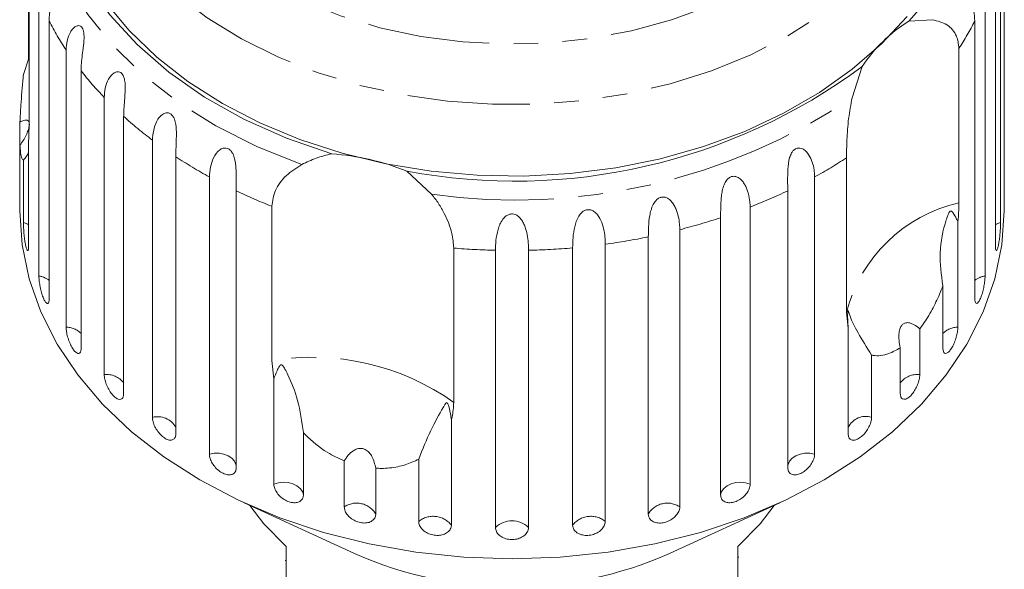
# Model space of a CAD drawing. Units: millimetres. Extents: x -31 to 673, y 16 to 347.
# Drawn here: x -31 to 20, y 283 to 312 of the extents above; entities that cross this region are included whole.
import ezdxf

# ---------------------------------------------------------------- set-up
doc = ezdxf.new("R2010")
doc.units = ezdxf.units.MM
doc.linetypes.add('PHANTOM', pattern=[12.7, 6.35, -1.27, 1.27, -1.27, 1.27, -1.27])

msp = doc.modelspace()

# ---------------------------------------------------------------- linework, layer by layer
at = {"color": 7, "linetype": 'Continuous', "lineweight": 15}
for p, q in [((19.488, 302.674), (19.488, 317.035)), ((19.309, 315.421), (19.309, 301.06)), ((19.04, 299.862), (19.04, 314.223)), ((-31.011, 314.137), (-31.011, 306.14)), ((-30.501, 298.288), (-30.501, 312.649)), ((18.506, 312.649), (18.506, 298.288)), ((-31.035, 309.527), (-31.035, 312.168)), ((-29.971, 311.495), (-29.971, 297.135)), ((14.553, 311.485), (15.775, 311.567)), ((17.976, 297.135), (17.976, 311.495)), ((-29.094, 295.639), (-29.094, 310)), ((17.152, 310.079), (17.152, 302.082)), ((-31.303, 308.727), (-31.035, 309.527)), ((11.621, 307.525), (12.143, 309.14)), ((-28.316, 308.919), (-28.316, 294.559)), ((-27.12, 293.178), (-27.12, 307.539)), ((-26.112, 306.558), (-26.112, 292.197)), ((-31.483, 305.051), (-31.483, 306.264)), ((-31.483, 305.051), (-31.483, 302.674)), ((-31.035, 305.332), (-31.035, 299.862)), ((-24.625, 290.966), (-24.625, 305.327)), ((-31.303, 301.06), (-31.303, 304.287)), ((-23.412, 304.469), (-23.412, 290.109)), ((11.327, 296.413), (11.327, 304.41)), ((-11.437, 303.722), (-10.16, 302.521)), ((-21.671, 289.057), (-21.671, 303.418)), ((9.676, 303.418), (9.676, 289.057)), ((-31.497, 302.676), (-31.497, 301.663)), ((-20.284, 302.705), (-20.284, 288.345)), ((8.289, 288.345), (8.289, 302.705)), ((19.503, 301.663), (19.503, 302.676)), ((-18.44, 293.905), (-18.44, 301.902)), ((6.337, 301.859), (6.337, 287.499)), ((4.809, 286.948), (4.809, 301.309)), ((17.1, 301.109), (17.1, 295.639)), ((2.694, 300.689), (2.694, 286.329)), ((-1.164, 299.937), (-1.164, 285.576)), ((1.063, 285.954), (1.063, 300.315)), ((-9.015, 299.736), (-9.015, 291.74)), ((-6.855, 285.259), (-6.855, 299.62)), ((-5.14, 299.62), (-5.14, 285.259)), ((-2.857, 285.386), (-2.857, 299.747)), ((16.321, 294.559), (16.321, 297.786)), ((11.417, 295.579), (11.327, 296.413)), ((11.417, 290.109), (11.417, 295.579)), ((15.125, 295.556), (15.125, 293.178)), ((14.117, 292.197), (14.117, 294.574)), ((-18.332, 292.969), (-18.44, 293.905)), ((12.63, 294.193), (12.63, 290.966)), ((-18.332, 287.499), (-18.332, 292.969)), ((-9.137, 290.856), (-9.137, 285.386)), ((-16.803, 290.175), (-16.803, 286.948)), ((-14.688, 286.329), (-14.688, 288.706)), ((-10.831, 285.576), (-10.831, 288.803)), ((-13.057, 288.331), (-13.057, 285.954)), ((-19.869, 286.533), (-14.157, 283.915)), ((2.162, 283.915), (7.874, 286.533)), ((-17.697, 284.268), (-17.697, 280.45)), ((5.703, 280.45), (5.703, 284.268)), ((5.753, 283.724), (5.703, 283.724)), ((-17.747, 283.556), (-17.697, 283.556))]:
    msp.add_line(p, q, dxfattribs=at)
at = {"color": 8, "linetype": 'PHANTOM', "lineweight": 0, "flags": 128}
for points in [[(-24.241, 330.416), (-23.209, 331.799), (-21.968, 333.094), (-20.533, 334.284), (-18.921, 335.355), (-17.153, 336.295), (-15.249, 337.091), (-13.233, 337.734), (-11.13, 338.217), (-8.963, 338.533), (-6.761, 338.678), (-4.55, 338.651), (-2.356, 338.453), (-0.206, 338.085), (1.873, 337.552), (3.857, 336.86), (5.721, 336.019), (7.443, 335.037), (9.002, 333.928), (10.378, 332.704), (11.556, 331.38), (12.521, 329.973), (13.261, 328.499), (13.768, 326.977), (14.034, 325.424), (14.057, 323.86), (13.837, 322.304), (13.376, 320.775), (12.68, 319.29), (11.757, 317.869), (10.619, 316.528), (9.279, 315.284), (7.753, 314.152), (6.061, 313.145), (4.222, 312.276), (2.259, 311.555), (0.196, 310.991), (-1.942, 310.591), (-4.129, 310.36), (-6.34, 310.301), (-8.546, 310.413), (-10.721, 310.697), (-12.838, 311.148), (-14.873, 311.761), (-16.8, 312.529), (-18.596, 313.442), (-20.239, 314.489), (-21.709, 315.658), (-22.988, 316.933), (-24.061, 318.301), (-24.915, 319.744), (-25.539, 321.244), (-25.926, 322.784), (-26.071, 324.344), (-25.972, 325.907), (-25.631, 327.452), (-25.052, 328.961), (-24.241, 330.416)], [(14.059, 330.927), (14.568, 330.218), (15.467, 328.686), (16.14, 327.097), (16.577, 325.467), (16.775, 323.814), (16.732, 322.156), (16.448, 320.509), (15.926, 318.892), (15.172, 317.321), (14.193, 315.814), (13, 314.386), (11.606, 313.052), (10.025, 311.826), (8.274, 310.722), (6.372, 309.751), (4.339, 308.923), (2.197, 308.248), (-0.033, 307.732), (-2.326, 307.38), (-4.657, 307.198), (-7.003, 307.185), (-9.338, 307.344), (-11.638, 307.671), (-13.878, 308.164), (-16.034, 308.817), (-18.084, 309.624), (-20.006, 310.575), (-21.78, 311.661), (-23.386, 312.87), (-24.808, 314.189), (-26.03, 315.605), (-27.04, 317.102), (-27.827, 318.665), (-28.383, 320.276), (-28.701, 321.92), (-28.779, 323.578), (-28.615, 325.233), (-28.211, 326.867), (-27.572, 328.463), (-26.704, 330.004), (-26.704, 330.004)], [(-16.881, 304.065), (-19.187, 304.981), (-21.341, 306.068), (-23.317, 307.312), (-25.093, 308.698), (-26.648, 310.212), (-27.964, 311.834), (-29.026, 313.548), (-29.822, 315.332), (-30.342, 317.166)], [(-31.035, 300.946), (-31.079, 300.971), (-31.303, 301.06)], [(19.309, 301.06), (19.085, 300.971), (19.04, 300.946)], [(-20.284, 288.469), (-20.294, 288.526), (-20.37, 288.7), (-20.505, 288.854), (-20.692, 288.979), (-20.917, 289.066), (-21.167, 289.109), (-21.424, 289.106), (-21.671, 289.057)], [(9.676, 289.057), (9.429, 289.106), (9.172, 289.109), (8.923, 289.066), (8.697, 288.979), (8.511, 288.854), (8.375, 288.7), (8.299, 288.526), (8.289, 288.469)], [(-16.803, 286.948), (-16.854, 287.126), (-16.967, 287.289), (-17.135, 287.427), (-17.347, 287.529), (-17.589, 287.59), (-17.845, 287.606), (-18.098, 287.574), (-18.332, 287.499)], [(6.337, 287.499), (6.103, 287.574), (5.85, 287.606), (5.594, 287.59), (5.352, 287.529), (5.14, 287.427), (4.972, 287.289), (4.859, 287.126), (4.809, 286.948)]]:
    msp.add_lwpolyline(points, dxfattribs=at)
at = {"color": 7, "linetype": 'Continuous', "lineweight": 15, "flags": 128}
for points in [[(-15.336, 304.618), (-17.676, 305.425), (-19.879, 306.407), (-21.919, 307.552), (-23.771, 308.847), (-25.414, 310.276), (-26.828, 311.822), (-27.997, 313.468), (-28.907, 315.193), (-29.547, 316.978), (-29.91, 318.801)], [(14.473, 311.736), (13.15, 310.315), (11.63, 308.996), (9.929, 307.793), (8.065, 306.717), (6.057, 305.781), (3.925, 304.993), (1.691, 304.361), (-0.622, 303.893), (-2.99, 303.592), (-5.389, 303.463), (-7.794, 303.505), (-10.181, 303.72), (-12.524, 304.104), (-14.801, 304.653), (-16.987, 305.363), (-19.061, 306.226), (-21.001, 307.232), (-22.786, 308.372), (-24.4, 309.634), (-25.824, 311.005), (-27.045, 312.471)], [(-5.997, 283.632), (-8.497, 283.719), (-10.972, 283.979), (-13.4, 284.409), (-15.756, 285.005), (-18.018, 285.761), (-20.164, 286.671), (-22.174, 287.725), (-24.029, 288.913), (-25.709, 290.224), (-27.2, 291.646), (-28.486, 293.164), (-29.556, 294.763), (-30.399, 296.429), (-31.007, 298.146), (-31.375, 299.896), (-31.497, 301.663)], [(19.503, 301.663), (19.38, 299.896), (19.013, 298.146), (18.405, 296.429), (17.562, 294.763), (16.492, 293.164), (15.205, 291.646), (13.714, 290.224), (12.034, 288.913), (10.18, 287.725), (8.17, 286.671), (6.023, 285.761), (3.761, 285.005), (1.405, 284.409), (-1.023, 283.979), (-3.498, 283.719), (-5.997, 283.632)], [(-19.576, 286.399), (-18.856, 285.444), (-17.697, 284.268)], [(5.703, 284.268), (6.861, 285.444), (7.581, 286.399)]]:
    msp.add_lwpolyline(points, dxfattribs=at)
at = {"color": 7, "linetype": 'Continuous', "lineweight": 15}
for centre, radius, start, end in [((4.913, 320.271), 13.043, 317.6527, 16.1432), ((18.664, 304.85), 7.805, 121.7848, 146.6618), ((-5.857, 333.461), 30.258, 259.3728, 306.5059), ((-16.278, 291.586), 13.066, 68.2551, 85.8663), ((-6.169, 301.749), 19.541, 245.8712, 270.5024), ((-5.852, 301.873), 19.665, 269.5764, 294.05)]:
    msp.add_arc(centre, radius, start, end, dxfattribs=at)
at = {"color": 8, "linetype": 'PHANTOM', "lineweight": 0}
for centre, radius, start, end in [((-16.045, 318.648), 15.655, 207.1877, 213.5347), ((4.081, 318.631), 15.62, 326.8034, 332.8169), ((-13.895, 320.209), 18.314, 218.055, 223.7714), ((-5.835, 333.601), 31.38, 262.0781, 303.8005), ((-11.598, 322.574), 21.614, 227.8188, 232.9374), ((-9.486, 325.562), 25.275, 236.5654, 241.1768), ((-2.538, 325.612), 25.333, 298.8266, 303.1826), ((-7.835, 328.761), 28.877, 244.4625, 248.4543), ((-4.182, 328.81), 28.93, 291.3207, 295.5349), ((18.899, 294.46), 7.82, 102.9081, 165.5385), ((-5.285, 331.851), 32.167, 284.3617, 288.2882), ((-5.836, 334.208), 34.589, 277.7643, 281.5052), ((-6.003, 335.507), 35.897, 265.1869, 268.6395), ((-5.992, 335.495), 35.886, 271.3601, 275.0104), ((-30.654, 297.189), 1.11, 51.9864, 82.042), ((18.66, 297.189), 1.11, 97.958, 128.0136), ((-29.103, 294.536), 1.104, 44.4813, 89.5471), ((17.109, 294.536), 1.104, 90.4529, 135.5187), ((-16.351, 281.401), 12.678, 54.64, 99.4813), ((-26.988, 292.086), 1.1, 37.1744, 96.854), ((14.984, 292.109), 1.079, 82.4829, 143.4887), ((-24.348, 289.932), 1.07, 29.0306, 104.9977), ((12.325, 289.999), 1.015, 72.5008, 153.4708), ((-14.049, 285.374), 1.149, 30.3183, 123.8031), ((2.054, 285.374), 1.149, 56.1969, 149.6817), ((-10.078, 284.639), 1.202, 38.4503, 128.7693), ((-5.997, 284.391), 1.221, 45.3666, 134.6334), ((-1.916, 284.639), 1.202, 51.2307, 141.5497)]:
    msp.add_arc(centre, radius, start, end, dxfattribs=at)
at = {"color": 7, "linetype": 'Continuous', "lineweight": 15}
for points, knots in [([(-30.501, 312.649), (-30.463, 312.972), (-30.409, 313.445), (-30.096, 313.812), (-29.921, 313.853), (-29.826, 313.809), (-29.765, 313.717), (-29.729, 313.576), (-29.72, 313.375), (-29.753, 313.044), (-29.865, 312.468), (-29.96, 311.936), (-29.968, 311.59), (-29.971, 311.495)], [0, 0, 0, 0, 0.264793, 0.387263, 0.4381, 0.470812, 0.503779, 0.532145, 0.568172, 0.622733, 0.722188, 0.923869, 1, 1, 1, 1]), ([(17.976, 311.495), (17.947, 311.837), (17.905, 312.338), (17.753, 313.053), (17.725, 313.413), (17.739, 313.607), (17.78, 313.737), (17.847, 313.82), (17.945, 313.854), (18.105, 313.799), (18.35, 313.513), (18.489, 313.077), (18.502, 312.741), (18.506, 312.649)], [0, 0, 0, 0, 0.264793, 0.387263, 0.4381, 0.470812, 0.503779, 0.532145, 0.568172, 0.622733, 0.722188, 0.923869, 1, 1, 1, 1]), ([(-29.094, 310), (-29.085, 310.159), (-29.064, 310.483), (-28.923, 310.858), (-28.753, 311.103), (-28.629, 311.209), (-28.522, 311.254), (-28.439, 311.264), (-28.346, 311.239), (-28.262, 311.155), (-28.201, 311.02), (-28.172, 310.867), (-28.162, 310.711), (-28.164, 310.531), (-28.181, 310.317), (-28.219, 309.996), (-28.271, 309.619), (-28.31, 309.237), (-28.314, 309.014), (-28.316, 308.919)], [0, 0, 0, 0, 0.130592, 0.265129, 0.325586, 0.387764, 0.412904, 0.438623, 0.471248, 0.504128, 0.532418, 0.56835, 0.595281, 0.622928, 0.672058, 0.72238, 0.822013, 0.924071, 1, 1, 1, 1]), ([(15.775, 311.567), (16.039, 311.501), (16.569, 311.368), (17.066, 310.797), (17.125, 310.301), (17.152, 310.079)], [0, 0, 0, 0, 0.354878, 0.711107, 1, 1, 1, 1]), ([(-31.483, 306.264), (-31.469, 306.549), (-31.433, 307.261), (-31.357, 308.136), (-31.308, 308.676), (-31.303, 308.727)], [0, 0, 0, 0, 0.376937, 0.940535, 1, 1, 1, 1]), ([(-27.12, 307.539), (-27.11, 307.699), (-27.09, 308.025), (-26.947, 308.417), (-26.769, 308.68), (-26.637, 308.801), (-26.519, 308.858), (-26.425, 308.878), (-26.316, 308.864), (-26.211, 308.791), (-26.126, 308.664), (-26.076, 308.516), (-26.048, 308.361), (-26.032, 308.183), (-26.03, 307.967), (-26.046, 307.644), (-26.079, 307.262), (-26.107, 306.876), (-26.11, 306.653), (-26.112, 306.558)], [0, 0, 0, 0, 0.130592, 0.265129, 0.325586, 0.387764, 0.412904, 0.438623, 0.471248, 0.504128, 0.532418, 0.56835, 0.595281, 0.622928, 0.672058, 0.72238, 0.822013, 0.924071, 1, 1, 1, 1]), ([(11.327, 304.41), (11.331, 304.709), (11.34, 305.306), (11.416, 306.433), (11.554, 307.167), (11.621, 307.525)], [0, 0, 0, 0, 0.338533, 0.676773, 1, 1, 1, 1]), ([(-24.625, 305.327), (-24.59, 305.662), (-24.54, 306.153), (-24.183, 306.633), (-23.941, 306.745), (-23.786, 306.744), (-23.661, 306.683), (-23.555, 306.567), (-23.465, 306.382), (-23.391, 306.058), (-23.371, 305.467), (-23.408, 304.912), (-23.411, 304.565), (-23.412, 304.469)], [0, 0, 0, 0, 0.264793, 0.387263, 0.4381, 0.470812, 0.503779, 0.532145, 0.568172, 0.622733, 0.722188, 0.923869, 1, 1, 1, 1]), ([(-31.483, 305.051), (-31.368, 305.226), (-31.207, 305.47), (-31.06, 305.827), (-31.001, 306.042), (-30.993, 306.201), (-31.024, 306.312), (-31.114, 306.381), (-31.272, 306.367), (-31.415, 306.297), (-31.483, 306.264)], [0, 0, 0, 0, 0.248272, 0.3479659, 0.4485862, 0.5204916, 0.5923338, 0.6927069, 0.8526464, 1, 1, 1, 1]), ([(-31.011, 306.14), (-31.014, 305.893), (-31.018, 305.605), (-31.033, 305.366), (-31.035, 305.332)], [0, 0, 0, 0, 0.859315, 1, 1, 1, 1]), ([(-31.303, 304.287), (-31.317, 304.296), (-31.358, 304.321), (-31.42, 304.49), (-31.464, 304.772), (-31.479, 304.995), (-31.483, 305.051)], [0, 0, 0, 0, 0.177943, 0.522436, 0.880483, 1, 1, 1, 1]), ([(-31.035, 304.696), (-31.066, 304.633), (-31.128, 304.505), (-31.245, 304.36), (-31.303, 304.287)], [0, 0, 0, 0, 0.4977126, 1, 1, 1, 1]), ([(-21.671, 303.418), (-21.64, 303.757), (-21.593, 304.253), (-21.239, 304.773), (-20.985, 304.913), (-20.817, 304.929), (-20.677, 304.883), (-20.552, 304.78), (-20.438, 304.607), (-20.332, 304.292), (-20.268, 303.706), (-20.283, 303.148), (-20.283, 302.801), (-20.284, 302.705)], [0, 0, 0, 0, 0.264793, 0.387263, 0.4381, 0.470812, 0.503779, 0.532145, 0.568172, 0.622733, 0.722188, 0.923869, 1, 1, 1, 1]), ([(-16.881, 304.065), (-16.637, 304.183), (-16.147, 304.422), (-15.608, 304.552), (-15.336, 304.618)], [0, 0, 0, 0, 0.495457, 1, 1, 1, 1]), ([(8.289, 302.705), (8.28, 303.056), (8.266, 303.569), (8.332, 304.304), (8.462, 304.641), (8.58, 304.804), (8.707, 304.896), (8.851, 304.93), (9.02, 304.903), (9.246, 304.759), (9.531, 304.352), (9.661, 303.854), (9.673, 303.512), (9.676, 303.418)], [0, 0, 0, 0, 0.264793, 0.387263, 0.4381, 0.470812, 0.503779, 0.532145, 0.568172, 0.622733, 0.722188, 0.923869, 1, 1, 1, 1]), ([(-18.44, 301.902), (-18.4, 302.178), (-18.322, 302.731), (-17.743, 303.521), (-17.164, 303.886), (-16.881, 304.065)], [0, 0, 0, 0, 0.338533, 0.676773, 1, 1, 1, 1]), ([(4.809, 301.309), (4.809, 301.39), (4.809, 301.553), (4.813, 301.823), (4.823, 302.112), (4.845, 302.409), (4.891, 302.711), (4.957, 302.952), (5.037, 303.129), (5.113, 303.252), (5.222, 303.369), (5.364, 303.445), (5.52, 303.463), (5.656, 303.427), (5.773, 303.36), (5.89, 303.262), (6.007, 303.119), (6.112, 302.933), (6.193, 302.738), (6.273, 302.473), (6.327, 302.174), (6.334, 301.953), (6.337, 301.859)], [0, 0, 0, 0, 0.065119, 0.130647, 0.197644, 0.265313, 0.325747, 0.387902, 0.413033, 0.438742, 0.471356, 0.504223, 0.532503, 0.568421, 0.595342, 0.622979, 0.672091, 0.722395, 0.772047, 0.822079, 0.924099, 1, 1, 1, 1]), ([(-31.497, 302.676), (-31.497, 302.649), (-31.497, 302.549), (-31.495, 302.451), (-31.49, 302.401), (-31.485, 302.455), (-31.483, 302.565), (-31.483, 302.653), (-31.483, 302.674)], [0, 0, 0, 0, 0.078071, 0.289555, 0.501514, 0.715103, 0.930743, 1, 1, 1, 1]), ([(-10.16, 302.521), (-10.038, 302.365), (-9.79, 302.049), (-9.495, 301.536), (-9.262, 301.011), (-9.063, 300.383), (-9.033, 299.982), (-9.015, 299.736)], [0, 0, 0, 0, 0.175359, 0.3551, 0.530664, 0.711839, 1, 1, 1, 1]), ([(19.488, 302.674), (19.489, 302.613), (19.489, 302.49), (19.493, 302.414), (19.495, 302.426), (19.495, 302.429)], [0, 0, 0, 0, 0.435075, 0.870215, 1, 1, 1, 1]), ([(19.499, 302.441), (19.5, 302.47), (19.502, 302.518), (19.502, 302.632), (19.502, 302.676)], [0, 0, 0, 0, 0.614693, 1, 1, 1, 1]), ([(1.063, 300.315), (1.065, 300.481), (1.069, 300.819), (1.11, 301.305), (1.197, 301.705), (1.281, 301.937), (1.378, 302.104), (1.466, 302.218), (1.588, 302.322), (1.741, 302.382), (1.904, 302.382), (2.044, 302.331), (2.16, 302.251), (2.276, 302.14), (2.388, 301.984), (2.521, 301.721), (2.626, 301.376), (2.685, 301.005), (2.691, 300.784), (2.694, 300.689)], [0, 0, 0, 0, 0.130592, 0.265129, 0.325586, 0.387764, 0.412904, 0.438623, 0.471248, 0.504128, 0.532418, 0.56835, 0.595281, 0.622928, 0.672058, 0.72238, 0.822013, 0.924071, 1, 1, 1, 1]), ([(17.152, 302.082), (17.146, 301.815), (17.138, 301.503), (17.105, 301.158), (17.1, 301.109)], [0, 0, 0, 0, 0.859315, 1, 1, 1, 1]), ([(-6.855, 299.62), (-6.85, 299.786), (-6.84, 300.122), (-6.758, 300.595), (-6.627, 300.97), (-6.512, 301.18), (-6.392, 301.322), (-6.286, 301.415), (-6.147, 301.49), (-5.982, 301.514), (-5.816, 301.477), (-5.681, 301.395), (-5.573, 301.29), (-5.47, 301.155), (-5.373, 300.975), (-5.265, 300.685), (-5.186, 300.319), (-5.146, 299.937), (-5.142, 299.715), (-5.14, 299.62)], [0, 0, 0, 0, 0.130592, 0.265129, 0.325586, 0.387764, 0.412904, 0.438623, 0.471248, 0.504128, 0.532418, 0.56835, 0.595281, 0.622928, 0.672058, 0.72238, 0.822013, 0.924071, 1, 1, 1, 1]), ([(-2.857, 299.747), (-2.849, 300.098), (-2.837, 300.611), (-2.619, 301.298), (-2.402, 301.576), (-2.233, 301.691), (-2.072, 301.733), (-1.905, 301.715), (-1.725, 301.628), (-1.507, 301.409), (-1.264, 300.912), (-1.175, 300.377), (-1.166, 300.031), (-1.164, 299.937)], [0, 0, 0, 0, 0.264793, 0.387263, 0.4381, 0.470812, 0.503779, 0.532145, 0.568172, 0.622733, 0.722188, 0.923869, 1, 1, 1, 1]), ([(17.1, 301.109), (17.077, 301.153), (16.99, 301.318), (16.89, 301.503), (16.787, 301.635), (16.745, 301.656), (16.725, 301.657), (16.708, 301.652), (16.692, 301.641), (16.67, 301.62), (16.648, 301.587), (16.622, 301.538), (16.591, 301.47), (16.546, 301.353), (16.339, 300.721), (16.083, 299.529), (16.243, 298.357), (16.321, 297.786)], [0, 0, 0, 0, 0.038256, 0.143428, 0.170006, 0.17681, 0.180468, 0.183761, 0.187432, 0.191065, 0.200907, 0.210654, 0.225285, 0.248113, 0.290705, 0.65442, 1, 1, 1, 1]), ([(-31.303, 301.06), (-31.303, 301.01), (-31.301, 300.885), (-31.288, 300.635), (-31.262, 300.34), (-31.225, 300.059), (-31.182, 299.825), (-31.135, 299.664), (-31.091, 299.591), (-31.056, 299.615), (-31.038, 299.716), (-31.036, 299.821), (-31.035, 299.862)], [0, 0, 0, 0, 0.074338, 0.183211, 0.291648, 0.399156, 0.505643, 0.611481, 0.717335, 0.823854, 0.931381, 1, 1, 1, 1]), ([(19.04, 299.862), (19.042, 299.8), (19.046, 299.674), (19.074, 299.594), (19.113, 299.608), (19.16, 299.72), (19.206, 299.915), (19.247, 300.169), (19.279, 300.456), (19.3, 300.743), (19.308, 300.944), (19.308, 301.037), (19.309, 301.06)], [0, 0, 0, 0, 0.108578, 0.217172, 0.325379, 0.432579, 0.538828, 0.644617, 0.750645, 0.857487, 0.965356, 1, 1, 1, 1]), ([(-30.501, 298.288), (-30.499, 298.238), (-30.496, 298.113), (-30.466, 297.866), (-30.41, 297.575), (-30.333, 297.301), (-30.245, 297.074), (-30.155, 296.92), (-30.073, 296.854), (-30.009, 296.884), (-29.975, 296.988), (-29.972, 297.094), (-29.971, 297.135)], [0, 0, 0, 0, 0.074338, 0.183211, 0.291648, 0.399156, 0.505643, 0.611481, 0.717335, 0.823854, 0.931381, 1, 1, 1, 1]), ([(17.976, 297.135), (17.979, 297.072), (17.986, 296.946), (18.036, 296.861), (18.109, 296.869), (18.197, 296.974), (18.288, 297.161), (18.371, 297.408), (18.44, 297.689), (18.487, 297.973), (18.504, 298.172), (18.506, 298.265), (18.506, 298.288)], [0, 0, 0, 0, 0.108578, 0.217172, 0.325379, 0.432579, 0.538828, 0.644617, 0.750645, 0.857487, 0.965356, 1, 1, 1, 1]), ([(16.321, 297.786), (16.265, 297.641), (16.098, 297.216), (15.766, 296.527), (15.408, 295.935), (15.182, 295.631), (15.125, 295.556)], [0, 0, 0, 0, 0.177943, 0.522436, 0.880483, 1, 1, 1, 1]), ([(12.63, 294.193), (12.377, 294.595), (11.89, 295.37), (11.573, 296.013), (11.462, 296.353), (11.435, 296.439), (11.424, 296.472), (11.416, 296.491), (11.41, 296.499), (11.405, 296.497), (11.402, 296.49), (11.399, 296.478), (11.397, 296.462), (11.393, 296.424), (11.386, 296.282), (11.387, 295.996), (11.406, 295.738), (11.417, 295.579)], [0, 0, 0, 0, 0.345516, 0.665661, 0.744757, 0.770376, 0.786518, 0.797201, 0.80754, 0.811529, 0.815559, 0.818333, 0.8211, 0.825773, 0.839448, 0.901493, 1, 1, 1, 1]), ([(15.125, 295.556), (14.982, 295.668), (14.781, 295.825), (14.497, 295.885), (14.324, 295.851), (14.192, 295.742), (14.097, 295.579), (14.031, 295.308), (14.033, 294.953), (14.09, 294.697), (14.117, 294.574)], [0, 0, 0, 0, 0.2482808, 0.347973, 0.4485917, 0.5204969, 0.592339, 0.6927144, 0.8526593, 1, 1, 1, 1]), ([(-29.094, 295.639), (-29.09, 295.564), (-29.082, 295.413), (-29.018, 295.133), (-28.923, 294.853), (-28.802, 294.601), (-28.67, 294.408), (-28.541, 294.292), (-28.429, 294.266), (-28.349, 294.333), (-28.318, 294.449), (-28.316, 294.537), (-28.316, 294.559)], [0, 0, 0, 0, 0.108578, 0.217172, 0.325379, 0.432579, 0.538828, 0.644617, 0.750645, 0.857487, 0.965356, 1, 1, 1, 1]), ([(16.321, 294.559), (16.326, 294.495), (16.335, 294.369), (16.407, 294.277), (16.512, 294.275), (16.639, 294.368), (16.772, 294.542), (16.896, 294.778), (16.999, 295.05), (17.071, 295.327), (17.098, 295.523), (17.099, 295.616), (17.1, 295.639)], [0, 0, 0, 0, 0.108578, 0.217172, 0.325379, 0.432579, 0.538828, 0.644617, 0.750645, 0.857487, 0.965356, 1, 1, 1, 1]), ([(14.117, 294.574), (13.919, 294.46), (13.424, 294.174), (12.929, 294.136), (12.656, 294.188), (12.63, 294.193)], [0, 0, 0, 0, 0.376937, 0.940535, 1, 1, 1, 1]), ([(-16.803, 290.175), (-16.881, 290.747), (-17.029, 291.848), (-17.464, 292.878), (-17.721, 293.406), (-17.804, 293.548), (-17.843, 293.608), (-17.876, 293.647), (-17.902, 293.672), (-17.927, 293.685), (-17.944, 293.689), (-17.962, 293.688), (-17.979, 293.682), (-18.009, 293.661), (-18.087, 293.562), (-18.193, 293.331), (-18.279, 293.106), (-18.332, 292.969)], [0, 0, 0, 0, 0.34552, 0.665647, 0.744759, 0.770377, 0.786518, 0.797201, 0.80754, 0.811529, 0.815559, 0.818333, 0.8211, 0.825774, 0.839449, 0.901497, 1, 1, 1, 1]), ([(-27.12, 293.178), (-27.114, 293.103), (-27.104, 292.954), (-27.019, 292.682), (-26.894, 292.414), (-26.736, 292.178), (-26.565, 292.001), (-26.399, 291.902), (-26.256, 291.891), (-26.154, 291.967), (-26.115, 292.088), (-26.112, 292.176), (-26.112, 292.197)], [0, 0, 0, 0, 0.108578, 0.217172, 0.325379, 0.432579, 0.538828, 0.644617, 0.750645, 0.857487, 0.965356, 1, 1, 1, 1]), ([(14.117, 292.197), (14.123, 292.133), (14.135, 292.005), (14.226, 291.905), (14.36, 291.889), (14.524, 291.966), (14.696, 292.123), (14.857, 292.344), (14.992, 292.602), (15.086, 292.87), (15.122, 293.063), (15.124, 293.156), (15.125, 293.178)], [0, 0, 0, 0, 0.108578, 0.217172, 0.325379, 0.432579, 0.538828, 0.644617, 0.750645, 0.857487, 0.965356, 1, 1, 1, 1]), ([(-9.137, 290.856), (-9.146, 290.917), (-9.181, 291.144), (-9.234, 291.408), (-9.303, 291.627), (-9.334, 291.686), (-9.349, 291.705), (-9.363, 291.717), (-9.376, 291.721), (-9.394, 291.72), (-9.413, 291.708), (-9.437, 291.684), (-9.466, 291.647), (-9.512, 291.577), (-9.743, 291.171), (-10.206, 290.348), (-10.626, 289.309), (-10.831, 288.803)], [0, 0, 0, 0, 0.038299, 0.143439, 0.170008, 0.176811, 0.180468, 0.183763, 0.187434, 0.191067, 0.20091, 0.210658, 0.225292, 0.248124, 0.290732, 0.654473, 1, 1, 1, 1]), ([(-9.015, 291.74), (-9.03, 291.483), (-9.047, 291.184), (-9.126, 290.897), (-9.137, 290.856)], [0, 0, 0, 0, 0.859315, 1, 1, 1, 1]), ([(-24.625, 290.966), (-24.618, 290.892), (-24.605, 290.743), (-24.502, 290.482), (-24.35, 290.23), (-24.159, 290.013), (-23.953, 289.857), (-23.754, 289.779), (-23.584, 289.785), (-23.462, 289.874), (-23.416, 289.999), (-23.413, 290.087), (-23.412, 290.109)], [0, 0, 0, 0, 0.108578, 0.217172, 0.325379, 0.432579, 0.538828, 0.644617, 0.750645, 0.857487, 0.965356, 1, 1, 1, 1]), ([(11.417, 290.109), (11.424, 290.044), (11.438, 289.915), (11.548, 289.803), (11.707, 289.771), (11.903, 289.828), (12.11, 289.964), (12.305, 290.164), (12.468, 290.406), (12.583, 290.662), (12.626, 290.851), (12.629, 290.944), (12.63, 290.966)], [0, 0, 0, 0, 0.108578, 0.217172, 0.325379, 0.432579, 0.538828, 0.644617, 0.750645, 0.857487, 0.965356, 1, 1, 1, 1]), ([(-14.688, 288.706), (-14.986, 288.846), (-15.728, 289.195), (-16.407, 289.761), (-16.769, 290.139), (-16.803, 290.175)], [0, 0, 0, 0, 0.376937, 0.940535, 1, 1, 1, 1]), ([(-13.057, 288.331), (-13.104, 288.541), (-13.169, 288.834), (-13.389, 289.154), (-13.574, 289.303), (-13.774, 289.365), (-13.978, 289.355), (-14.23, 289.248), (-14.483, 289.022), (-14.622, 288.808), (-14.688, 288.706)], [0, 0, 0, 0, 0.24828, 0.347972, 0.448591, 0.520496, 0.592338, 0.692713, 0.852658, 1, 1, 1, 1]), ([(-21.671, 289.057), (-21.664, 288.984), (-21.648, 288.837), (-21.53, 288.588), (-21.355, 288.354), (-21.136, 288.16), (-20.9, 288.029), (-20.673, 287.974), (-20.479, 288), (-20.341, 288.104), (-20.288, 288.234), (-20.284, 288.323), (-20.284, 288.345)], [0, 0, 0, 0, 0.108578, 0.217172, 0.325379, 0.432579, 0.538828, 0.644617, 0.750645, 0.857487, 0.965356, 1, 1, 1, 1]), ([(-10.831, 288.803), (-10.945, 288.746), (-11.28, 288.579), (-11.918, 288.387), (-12.568, 288.313), (-12.959, 288.328), (-13.057, 288.331)], [0, 0, 0, 0, 0.177943, 0.522436, 0.880483, 1, 1, 1, 1]), ([(8.289, 288.345), (8.297, 288.279), (8.313, 288.148), (8.437, 288.023), (8.618, 287.973), (8.841, 288.006), (9.078, 288.118), (9.302, 288.295), (9.49, 288.517), (9.622, 288.759), (9.672, 288.943), (9.676, 289.035), (9.676, 289.057)], [0, 0, 0, 0, 0.108578, 0.217172, 0.325379, 0.432579, 0.538828, 0.644617, 0.750645, 0.857487, 0.965356, 1, 1, 1, 1]), ([(-18.332, 287.499), (-18.323, 287.426), (-18.306, 287.281), (-18.175, 287.046), (-17.981, 286.832), (-17.739, 286.664), (-17.479, 286.561), (-17.229, 286.532), (-17.017, 286.581), (-16.866, 286.701), (-16.808, 286.837), (-16.804, 286.926), (-16.803, 286.948)], [0, 0, 0, 0, 0.108578, 0.217172, 0.325379, 0.432579, 0.538828, 0.644617, 0.750645, 0.857487, 0.965356, 1, 1, 1, 1]), ([(4.809, 286.948), (4.818, 286.882), (4.835, 286.749), (4.97, 286.61), (5.169, 286.538), (5.414, 286.545), (5.675, 286.629), (5.922, 286.78), (6.13, 286.98), (6.276, 287.207), (6.332, 287.384), (6.336, 287.476), (6.337, 287.499)], [0, 0, 0, 0, 0.108578, 0.217172, 0.325379, 0.432579, 0.538828, 0.644617, 0.750645, 0.857487, 0.965356, 1, 1, 1, 1]), ([(-14.688, 286.329), (-14.679, 286.257), (-14.661, 286.114), (-14.52, 285.894), (-14.312, 285.703), (-14.053, 285.562), (-13.776, 285.489), (-13.51, 285.489), (-13.284, 285.562), (-13.124, 285.699), (-13.062, 285.842), (-13.058, 285.932), (-13.057, 285.954)], [0, 0, 0, 0, 0.108578, 0.217172, 0.325379, 0.432579, 0.538828, 0.644617, 0.750645, 0.857487, 0.965356, 1, 1, 1, 1]), ([(1.063, 285.954), (1.067, 285.907), (1.078, 285.793), (1.181, 285.64), (1.372, 285.524), (1.621, 285.48), (1.897, 285.511), (2.169, 285.613), (2.408, 285.774), (2.587, 285.975), (2.681, 286.17), (2.69, 286.284), (2.694, 286.329)], [0, 0, 0, 0, 0.074338, 0.183211, 0.291648, 0.399156, 0.505643, 0.611481, 0.717335, 0.823854, 0.931381, 1, 1, 1, 1]), ([(-10.831, 285.576), (-10.822, 285.505), (-10.803, 285.364), (-10.656, 285.16), (-10.439, 284.993), (-10.169, 284.882), (-9.881, 284.84), (-9.605, 284.87), (-9.371, 284.969), (-9.206, 285.124), (-9.142, 285.274), (-9.138, 285.364), (-9.137, 285.386)], [0, 0, 0, 0, 0.108578, 0.217172, 0.325379, 0.432579, 0.538828, 0.644617, 0.750645, 0.857487, 0.965356, 1, 1, 1, 1]), ([(-6.855, 285.259), (-6.845, 285.19), (-6.826, 285.051), (-6.676, 284.863), (-6.456, 284.72), (-6.183, 284.639), (-5.891, 284.63), (-5.612, 284.691), (-5.376, 284.816), (-5.209, 284.989), (-5.145, 285.147), (-5.141, 285.237), (-5.14, 285.259)], [0, 0, 0, 0, 0.108578, 0.217172, 0.325379, 0.432579, 0.538828, 0.644617, 0.750645, 0.857487, 0.965356, 1, 1, 1, 1]), ([(-2.857, 285.386), (-2.853, 285.339), (-2.842, 285.224), (-2.735, 285.059), (-2.538, 284.922), (-2.279, 284.849), (-1.993, 284.848), (-1.711, 284.92), (-1.462, 285.054), (-1.275, 285.235), (-1.177, 285.418), (-1.167, 285.532), (-1.164, 285.576)], [0, 0, 0, 0, 0.074338, 0.183211, 0.291648, 0.399156, 0.505643, 0.611481, 0.717335, 0.823854, 0.931381, 1, 1, 1, 1])]:
    msp.add_open_spline(points, degree=3, knots=knots, dxfattribs=at)

doc.saveas('drawing.dxf')
